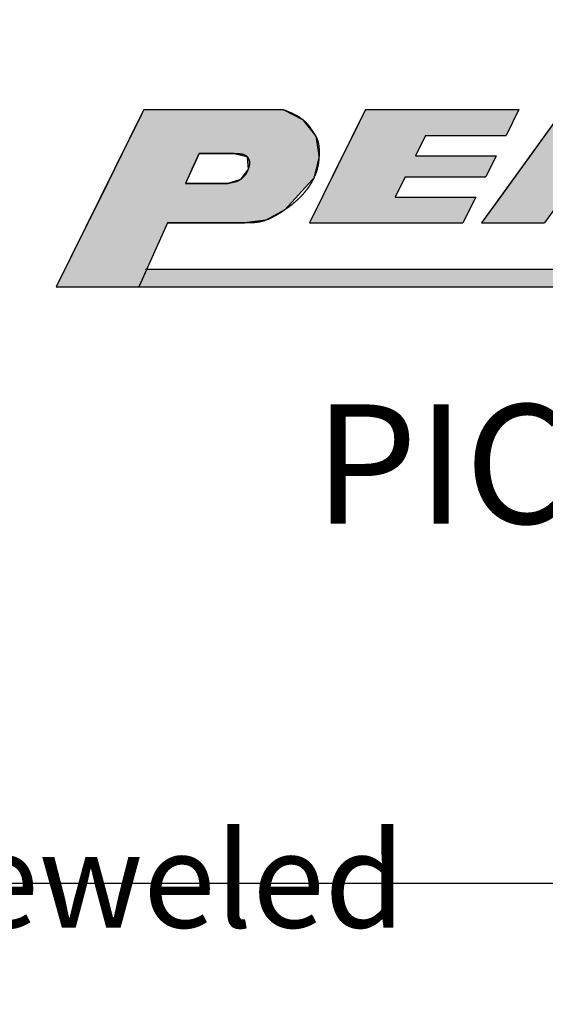
# Model space of a CAD drawing. Extents: x 236 to 506, y 172 to 367.
# Drawn here: x 456 to 460, y 291 to 299 of the extents above; entities that cross this region are included whole.
import ezdxf

# ---------------------------------------------------------------- set-up
doc = ezdxf.new("R2010")
doc.units = 0
doc.linetypes.add('CENTER2', pattern=[28.575, 19.05, -3.175, 3.175, -3.175])
for name, color, linetype in [('ROGO', 6, 'CONTINUOUS'), ('中心線', 4, 'CENTER2'), ('外形線', 7, 'CONTINUOUS'), ('文字', 6, 'CONTINUOUS')]:
    doc.layers.add(name, color=color, linetype=linetype)
doc.styles.add('STYLE3', font='romans.shx', dxfattribs={"bigfont": 'bigfont.shx'})

# ---------------------------------------------------------------- blocks, each defined once
blk = doc.blocks.new('*U23')
at = {"layer": 'ROGO', "color": 4, "linetype": 'CONTINUOUS'}
for p, q in [((2.525, 0.496), (2.301, 0)), ((2.525, 0.496), (31.929, 0.496)), ((31.929, 0.496), (31.681, 0)), ((2.301, 0), (31.681, 0))]:
    blk.add_line(p, q, dxfattribs=at)
for points in [[(2.525, 0.496), (2.301, 0), (31.681, 0)], [(2.525, 0.496), (2.525, 0.496), (31.929, 0.496)], [(2.301, 0), (2.301, 0), (31.681, 0)]]:
    blk.add_solid(points, dxfattribs=at)
at = {"layer": 'ROGO', "color": 4, "linetype": 'CONTINUOUS', "extrusion": (0, 0, -1)}
blk.add_solid([(-2.525, 0.496), (-31.929, 0.496), (-31.681, 0)], dxfattribs=at)
blk = doc.blocks.new('*U24')
at = {"layer": 'ROGO', "color": 4, "linetype": 'CONTINUOUS'}
for p, q in [((14.163, 4.95), (13.324, 3.786)), ((14.163, 4.95), (15.993, 4.95)), ((15.993, 4.95), (16.832, 3.786)), ((13.324, 3.786), (12.772, 3.021)), ((16.832, 3.786), (17.384, 3.021)), ((12.772, 3.021), (12.313, 2.385)), ((14.526, 3.021), (15.63, 3.021)), ((17.384, 3.021), (17.843, 2.385)), ((12.313, 2.385), (11.878, 1.782)), ((14.068, 2.385), (13.633, 1.782)), ((14.068, 2.385), (16.088, 2.385)), ((16.088, 2.385), (16.523, 1.782)), ((17.843, 2.385), (18.278, 1.782)), ((11.878, 1.782), (13.633, 1.782)), ((16.523, 1.782), (18.278, 1.782))]:
    blk.add_line(p, q, dxfattribs=at)
for points in [[(14.163, 4.95), (13.324, 3.786), (16.832, 3.786)], [(14.163, 4.95), (14.163, 4.95), (15.993, 4.95)], [(13.324, 3.786), (12.772, 3.021), (14.526, 3.021)], [(15.078, 3.786), (15.63, 3.021), (17.384, 3.021)], [(12.772, 3.021), (12.313, 2.385), (17.843, 2.385)], [(14.526, 3.021), (14.526, 3.021), (15.63, 3.021)], [(12.313, 2.385), (11.878, 1.782), (13.633, 1.782)], [(14.068, 2.385), (14.068, 2.385), (16.088, 2.385)], [(16.088, 2.385), (16.523, 1.782), (18.278, 1.782)], [(11.878, 1.782), (11.878, 1.782), (13.633, 1.782)], [(16.523, 1.782), (16.523, 1.782), (18.278, 1.782)]]:
    blk.add_solid(points, dxfattribs=at)
at = {"layer": 'ROGO', "color": 4, "linetype": 'CONTINUOUS', "extrusion": (0, 0, -1)}
for points in [[(-14.163, 4.95), (-15.993, 4.95), (-16.832, 3.786)], [(-13.324, 3.786), (-15.078, 3.786), (-14.526, 3.021)], [(-15.078, 3.786), (-16.832, 3.786), (-17.384, 3.021)], [(-12.772, 3.021), (-17.384, 3.021), (-17.843, 2.385)], [(-12.313, 2.385), (-14.068, 2.385), (-13.633, 1.782)], [(-16.088, 2.385), (-17.843, 2.385), (-18.278, 1.782)]]:
    blk.add_solid(points, dxfattribs=at)
blk = doc.blocks.new('*U25')
at = {"layer": 'ROGO', "color": 4, "linetype": 'CONTINUOUS'}
for p, q in [((2.449, 4.95), (2.314, 4.677)), ((2.449, 4.95), (6.339, 4.95)), ((6.339, 4.95), (6.876, 4.677)), ((2.314, 4.677), (2.081, 4.206)), ((6.876, 4.677), (7.248, 4.206)), ((2.081, 4.206), (1.843, 3.725)), ((7.248, 4.206), (7.32, 3.725)), ((1.788, 3.614), (1.627, 3.289)), ((1.801, 3.64), (1.788, 3.614)), ((1.843, 3.725), (1.801, 3.64)), ((3.936, 3.614), (3.789, 3.289)), ((3.948, 3.64), (3.936, 3.614)), ((3.986, 3.725), (3.948, 3.64)), ((3.986, 3.725), (4.965, 3.725)), ((4.965, 3.725), (5.326, 3.64)), ((5.326, 3.64), (5.328, 3.614)), ((5.328, 3.614), (5.359, 3.289)), ((7.336, 3.614), (7.255, 3.289)), ((7.32, 3.725), (7.332, 3.64)), ((7.332, 3.64), (7.336, 3.614)), ((1.501, 3.033), (1.482, 2.996)), ((1.627, 3.289), (1.501, 3.033)), ((3.673, 3.033), (3.656, 2.996)), ((3.789, 3.289), (3.673, 3.033)), ((5.17, 3.033), (5.142, 2.996)), ((5.359, 3.289), (5.17, 3.033)), ((7.191, 3.033), (7.157, 2.996)), ((7.255, 3.289), (7.191, 3.033)), ((1.426, 2.882), (1.065, 2.152)), ((1.482, 2.996), (1.426, 2.882)), ((3.656, 2.996), (3.605, 2.882)), ((3.605, 2.882), (4.793, 2.882)), ((5.142, 2.996), (4.793, 2.882)), ((7.053, 2.882), (6.384, 2.152)), ((7.157, 2.996), (7.053, 2.882)), ((1.065, 2.152), (0.92, 1.86)), ((6.384, 2.152), (5.852, 1.86)), ((0.882, 1.782), (0, 0)), ((0.92, 1.86), (0.882, 1.782)), ((3.107, 1.782), (2.301, 0)), ((3.107, 1.782), (5.258, 1.782)), ((5.852, 1.86), (5.258, 1.782)), ((0, 0), (2.301, 0))]:
    blk.add_line(p, q, dxfattribs=at)
for points in [[(2.449, 4.95), (2.314, 4.677), (6.876, 4.677)], [(2.449, 4.95), (2.449, 4.95), (6.339, 4.95)], [(2.314, 4.677), (2.081, 4.206), (7.248, 4.206)], [(2.081, 4.206), (1.843, 3.725), (7.32, 3.725)], [(1.788, 3.614), (1.627, 3.289), (3.789, 3.289)], [(1.801, 3.64), (1.788, 3.614), (3.936, 3.614)], [(1.843, 3.725), (1.801, 3.64), (3.948, 3.64)], [(3.986, 3.725), (3.986, 3.725), (4.965, 3.725)], [(4.965, 3.725), (5.326, 3.64), (7.332, 3.64)], [(5.326, 3.64), (5.328, 3.614), (7.336, 3.614)], [(5.328, 3.614), (5.359, 3.289), (7.255, 3.289)], [(1.501, 3.033), (1.482, 2.996), (3.656, 2.996)], [(1.627, 3.289), (1.501, 3.033), (3.673, 3.033)], [(5.17, 3.033), (5.142, 2.996), (7.157, 2.996)], [(5.359, 3.289), (5.17, 3.033), (7.191, 3.033)], [(1.426, 2.882), (1.065, 2.152), (6.384, 2.152)], [(1.482, 2.996), (1.426, 2.882), (3.605, 2.882)], [(3.605, 2.882), (3.605, 2.882), (4.793, 2.882)], [(5.142, 2.996), (4.793, 2.882), (7.053, 2.882)], [(1.065, 2.152), (0.92, 1.86), (5.852, 1.86)], [(0.882, 1.782), (0, 0), (2.301, 0)], [(0.92, 1.86), (0.882, 1.782), (5.258, 1.782)], [(3.107, 1.782), (3.107, 1.782), (5.258, 1.782)], [(0, 0), (0, 0), (2.301, 0)]]:
    blk.add_solid(points, dxfattribs=at)
at = {"layer": 'ROGO', "color": 4, "linetype": 'CONTINUOUS', "extrusion": (0, 0, -1)}
for points in [[(-2.449, 4.95), (-6.339, 4.95), (-6.876, 4.677)], [(-2.314, 4.677), (-6.876, 4.677), (-7.248, 4.206)], [(-2.081, 4.206), (-7.248, 4.206), (-7.32, 3.725)], [(-1.788, 3.614), (-3.936, 3.614), (-3.789, 3.289)], [(-1.801, 3.64), (-3.948, 3.64), (-3.936, 3.614)], [(-1.843, 3.725), (-3.986, 3.725), (-3.948, 3.64)], [(-4.965, 3.725), (-7.32, 3.725), (-7.332, 3.64)], [(-5.326, 3.64), (-7.332, 3.64), (-7.336, 3.614)], [(-5.328, 3.614), (-7.336, 3.614), (-7.255, 3.289)], [(-1.501, 3.033), (-3.673, 3.033), (-3.656, 2.996)], [(-1.627, 3.289), (-3.789, 3.289), (-3.673, 3.033)], [(-5.17, 3.033), (-7.191, 3.033), (-7.157, 2.996)], [(-5.359, 3.289), (-7.255, 3.289), (-7.191, 3.033)], [(-1.426, 2.882), (-7.053, 2.882), (-6.384, 2.152)], [(-1.482, 2.996), (-3.656, 2.996), (-3.605, 2.882)], [(-5.142, 2.996), (-7.157, 2.996), (-7.053, 2.882)], [(-1.065, 2.152), (-6.384, 2.152), (-5.852, 1.86)], [(-0.882, 1.782), (-3.107, 1.782), (-2.301, 0)], [(-0.92, 1.86), (-5.852, 1.86), (-5.258, 1.782)]]:
    blk.add_solid(points, dxfattribs=at)
blk = doc.blocks.new('*U26')
at = {"layer": 'ROGO', "color": 4, "linetype": 'CONTINUOUS'}
for p, q in [((8.637, 4.95), (8.278, 4.224)), ((8.637, 4.95), (12.921, 4.95)), ((12.921, 4.95), (12.562, 4.224)), ((8.278, 4.224), (7.997, 3.657)), ((10.311, 4.224), (10.03, 3.657)), ((10.311, 4.224), (12.562, 4.224)), ((7.997, 3.657), (7.709, 3.075)), ((10.03, 3.657), (12.282, 3.657)), ((12.282, 3.657), (11.994, 3.075)), ((7.709, 3.075), (7.429, 2.508)), ((9.742, 3.075), (9.461, 2.508)), ((9.742, 3.075), (11.994, 3.075)), ((7.429, 2.508), (7.07, 1.782)), ((9.461, 2.508), (11.713, 2.508)), ((11.713, 2.508), (11.354, 1.782)), ((7.07, 1.782), (11.354, 1.782))]:
    blk.add_line(p, q, dxfattribs=at)
for points in [[(8.637, 4.95), (8.278, 4.224), (12.562, 4.224)], [(8.637, 4.95), (8.637, 4.95), (12.921, 4.95)], [(8.278, 4.224), (7.997, 3.657), (10.03, 3.657)], [(10.311, 4.224), (10.311, 4.224), (12.562, 4.224)], [(7.997, 3.657), (7.709, 3.075), (11.994, 3.075)], [(10.03, 3.657), (10.03, 3.657), (12.282, 3.657)], [(7.709, 3.075), (7.429, 2.508), (9.461, 2.508)], [(9.742, 3.075), (9.742, 3.075), (11.994, 3.075)], [(7.429, 2.508), (7.07, 1.782), (11.354, 1.782)], [(9.461, 2.508), (9.461, 2.508), (11.713, 2.508)], [(7.07, 1.782), (7.07, 1.782), (11.354, 1.782)]]:
    blk.add_solid(points, dxfattribs=at)
at = {"layer": 'ROGO', "color": 4, "linetype": 'CONTINUOUS', "extrusion": (0, 0, -1)}
for points in [[(-8.637, 4.95), (-12.921, 4.95), (-12.562, 4.224)], [(-8.278, 4.224), (-10.311, 4.224), (-10.03, 3.657)], [(-7.997, 3.657), (-12.282, 3.657), (-11.994, 3.075)], [(-7.709, 3.075), (-9.742, 3.075), (-9.461, 2.508)], [(-7.429, 2.508), (-11.713, 2.508), (-11.354, 1.782)]]:
    blk.add_solid(points, dxfattribs=at)
blk = doc.blocks.new('ROGO')
at = {"layer": 'ROGO', "color": 4}
for p, q in [((2.449, 4.95), (0, 0)), ((2.449, 4.95), (6.339, 4.95)), ((8.637, 4.95), (7.07, 1.782)), ((8.637, 4.95), (12.921, 4.95)), ((14.163, 4.95), (11.878, 1.782)), ((12.921, 4.95), (12.562, 4.224)), ((10.311, 4.224), (10.03, 3.657)), ((10.311, 4.224), (12.562, 4.224)), ((3.986, 3.725), (3.605, 2.882)), ((4.965, 3.725), (3.986, 3.725)), ((10.03, 3.657), (12.282, 3.657)), ((12.282, 3.657), (11.994, 3.075)), ((9.742, 3.075), (9.461, 2.508)), ((9.742, 3.075), (11.994, 3.075)), ((4.793, 2.882), (3.605, 2.882)), ((9.461, 2.508), (11.713, 2.508)), ((11.713, 2.508), (11.354, 1.782)), ((14.068, 2.385), (13.633, 1.782)), ((3.107, 1.782), (2.301, 0)), ((5.258, 1.782), (3.107, 1.782)), ((7.07, 1.782), (11.354, 1.782)), ((11.878, 1.782), (13.633, 1.782)), ((2.491, 0.496), (31.929, 0.496)), ((0, 0), (33.505, 0))]:
    blk.add_line(p, q, dxfattribs=at)
for points in [[(6.339, 4.95, 0), (6.349, 4.946, 0), (6.359, 4.942, 0), (6.369, 4.939, 0), (6.38, 4.935, 0), (6.39, 4.931, 0), (6.4, 4.927, 0), (6.41, 4.923, 0), (6.42, 4.919, 0), (6.43, 4.916, 0), (6.44, 4.912, 0), (6.45, 4.908, 0), (6.46, 4.904, 0), (6.47, 4.9, 0), (6.48, 4.896, 0), (6.49, 4.892, 0), (6.5, 4.888, 0), (6.51, 4.883, 0), (6.52, 4.879, 0), (6.53, 4.875, 0), (6.54, 4.871, 0), (6.55, 4.866, 0), (6.56, 4.862, 0), (6.57, 4.858, 0), (6.579, 4.853, 0), (6.589, 4.849, 0), (6.599, 4.844, 0), (6.609, 4.839, 0), (6.618, 4.835, 0), (6.628, 4.83, 0), (6.638, 4.825, 0), (6.647, 4.82, 0), (6.657, 4.815, 0), (6.667, 4.81, 0), (6.676, 4.805, 0), (6.686, 4.8, 0), (6.695, 4.795, 0), (6.705, 4.79, 0), (6.714, 4.785, 0), (6.724, 4.779, 0), (6.733, 4.774, 0), (6.742, 4.768, 0), (6.752, 4.763, 0), (6.761, 4.757, 0), (6.77, 4.751, 0), (6.78, 4.745, 0), (6.789, 4.739, 0), (6.798, 4.733, 0), (6.807, 4.727, 0), (6.816, 4.721, 0), (6.825, 4.715, 0), (6.834, 4.709, 0), (6.842, 4.702, 0), (6.851, 4.696, 0), (6.86, 4.69, 0), (6.869, 4.683, 0), (6.877, 4.676, 0), (6.886, 4.67, 0), (6.894, 4.663, 0), (6.903, 4.656, 0), (6.911, 4.649, 0), (6.919, 4.642, 0), (6.927, 4.635, 0), (6.935, 4.628, 0), (6.943, 4.62, 0), (6.951, 4.613, 0), (6.959, 4.606, 0), (6.967, 4.598, 0), (6.975, 4.591, 0), (6.982, 4.583, 0), (6.99, 4.575, 0), (6.997, 4.567, 0), (7.005, 4.559, 0), (7.012, 4.552, 0), (7.019, 4.543, 0), (7.026, 4.535, 0), (7.033, 4.527, 0), (7.04, 4.519, 0), (7.047, 4.511, 0), (7.053, 4.502, 0), (7.06, 4.494, 0), (7.066, 4.485, 0), (7.073, 4.477, 0), (7.079, 4.468, 0), (7.086, 4.459, 0), (7.092, 4.45, 0), (7.098, 4.442, 0), (7.104, 4.433, 0), (7.111, 4.424, 0), (7.117, 4.415, 0), (7.123, 4.406, 0), (7.129, 4.397, 0), (7.135, 4.388, 0), (7.141, 4.379, 0), (7.147, 4.37, 0), (7.152, 4.361, 0), (7.158, 4.352, 0), (7.164, 4.342, 0), (7.17, 4.333, 0), (7.176, 4.324, 0), (7.182, 4.315, 0), (7.187, 4.306, 0), (7.193, 4.296, 0), (7.199, 4.287, 0), (7.205, 4.278, 0), (7.211, 4.269, 0), (7.216, 4.26, 0), (7.222, 4.25, 0), (7.227, 4.241, 0), (7.233, 4.232, 0), (7.238, 4.222, 0), (7.244, 4.213, 0), (7.249, 4.203, 0), (7.254, 4.194, 0), (7.259, 4.184, 0), (7.264, 4.175, 0), (7.269, 4.165, 0), (7.273, 4.155, 0), (7.278, 4.146, 0), (7.282, 4.136, 0), (7.286, 4.126, 0), (7.29, 4.116, 0), (7.294, 4.106, 0), (7.297, 4.096, 0), (7.301, 4.086, 0), (7.304, 4.075, 0), (7.307, 4.065, 0), (7.31, 4.055, 0), (7.312, 4.044, 0), (7.315, 4.034, 0), (7.317, 4.024, 0), (7.32, 4.013, 0), (7.322, 4.002, 0), (7.324, 3.992, 0), (7.325, 3.981, 0), (7.327, 3.971, 0), (7.329, 3.96, 0), (7.33, 3.949, 0), (7.331, 3.938, 0), (7.332, 3.927, 0), (7.334, 3.917, 0), (7.335, 3.906, 0), (7.335, 3.895, 0), (7.336, 3.884, 0), (7.337, 3.873, 0), (7.338, 3.862, 0), (7.338, 3.851, 0), (7.339, 3.84, 0), (7.339, 3.829, 0), (7.339, 3.818, 0), (7.34, 3.807, 0), (7.34, 3.796, 0), (7.34, 3.785, 0), (7.34, 3.774, 0), (7.34, 3.763, 0), (7.34, 3.752, 0), (7.34, 3.741, 0), (7.34, 3.73, 0), (7.34, 3.719, 0), (7.34, 3.708, 0), (7.339, 3.697, 0), (7.339, 3.686, 0), (7.339, 3.676, 0), (7.338, 3.665, 0), (7.338, 3.654, 0), (7.338, 3.643, 0), (7.337, 3.632, 0), (7.337, 3.621, 0), (7.336, 3.61, 0), (7.335, 3.599, 0), (7.335, 3.589, 0), (7.334, 3.578, 0), (7.333, 3.567, 0), (7.332, 3.556, 0), (7.331, 3.545, 0), (7.33, 3.535, 0), (7.329, 3.524, 0), (7.328, 3.513, 0), (7.327, 3.502, 0), (7.325, 3.492, 0), (7.324, 3.481, 0), (7.323, 3.47, 0), (7.321, 3.46, 0), (7.32, 3.449, 0), (7.318, 3.438, 0), (7.316, 3.428, 0), (7.315, 3.417, 0), (7.313, 3.407, 0), (7.311, 3.396, 0), (7.309, 3.385, 0), (7.307, 3.375, 0), (7.305, 3.364, 0), (7.302, 3.354, 0), (7.3, 3.343, 0), (7.298, 3.333, 0), (7.295, 3.322, 0), (7.293, 3.312, 0), (7.29, 3.302, 0), (7.287, 3.291, 0), (7.285, 3.281, 0), (7.282, 3.27, 0), (7.279, 3.26, 0), (7.276, 3.25, 0), (7.272, 3.24, 0), (7.269, 3.229, 0), (7.266, 3.219, 0), (7.263, 3.209, 0), (7.259, 3.199, 0), (7.256, 3.188, 0), (7.252, 3.178, 0), (7.248, 3.168, 0), (7.244, 3.158, 0), (7.241, 3.148, 0), (7.237, 3.138, 0), (7.233, 3.128, 0), (7.229, 3.118, 0), (7.224, 3.108, 0), (7.22, 3.098, 0), (7.216, 3.088, 0), (7.212, 3.078, 0), (7.207, 3.068, 0), (7.203, 3.058, 0), (7.198, 3.048, 0), (7.193, 3.038, 0), (7.189, 3.029, 0), (7.184, 3.019, 0), (7.179, 3.009, 0), (7.174, 2.999, 0), (7.169, 2.99, 0), (7.164, 2.98, 0), (7.159, 2.97, 0), (7.154, 2.961, 0), (7.149, 2.951, 0), (7.143, 2.942, 0), (7.138, 2.932, 0), (7.133, 2.923, 0), (7.127, 2.913, 0), (7.122, 2.904, 0), (7.116, 2.895, 0), (7.11, 2.885, 0), (7.105, 2.876, 0), (7.099, 2.867, 0), (7.093, 2.858, 0), (7.087, 2.848, 0), (7.082, 2.839, 0), (7.076, 2.83, 0), (7.07, 2.821, 0), (7.064, 2.812, 0), (7.058, 2.803, 0), (7.051, 2.794, 0), (7.045, 2.785, 0), (7.039, 2.776, 0), (7.033, 2.767, 0), (7.026, 2.759, 0), (7.02, 2.75, 0), (7.014, 2.741, 0), (7.007, 2.732, 0), (7.001, 2.724, 0), (6.994, 2.715, 0), (6.988, 2.706, 0), (6.981, 2.698, 0), (6.974, 2.689, 0), (6.967, 2.681, 0), (6.961, 2.672, 0), (6.954, 2.664, 0), (6.947, 2.655, 0), (6.94, 2.647, 0), (6.933, 2.639, 0), (6.926, 2.63, 0), (6.919, 2.622, 0), (6.912, 2.614, 0), (6.905, 2.606, 0), (6.898, 2.598, 0), (6.891, 2.59, 0), (6.884, 2.581, 0), (6.876, 2.573, 0), (6.869, 2.565, 0), (6.862, 2.557, 0), (6.854, 2.55, 0), (6.847, 2.542, 0), (6.84, 2.534, 0), (6.832, 2.526, 0), (6.825, 2.518, 0), (6.817, 2.51, 0), (6.81, 2.503, 0), (6.802, 2.495, 0), (6.794, 2.487, 0), (6.787, 2.48, 0), (6.779, 2.472, 0), (6.771, 2.465, 0), (6.764, 2.457, 0), (6.756, 2.45, 0), (6.748, 2.442, 0), (6.74, 2.435, 0), (6.732, 2.428, 0), (6.724, 2.42, 0), (6.716, 2.413, 0), (6.708, 2.406, 0), (6.7, 2.398, 0), (6.692, 2.391, 0), (6.684, 2.384, 0), (6.676, 2.377, 0), (6.668, 2.37, 0), (6.66, 2.363, 0), (6.652, 2.356, 0), (6.644, 2.349, 0), (6.636, 2.342, 0), (6.627, 2.335, 0), (6.619, 2.328, 0), (6.611, 2.321, 0), (6.602, 2.314, 0), (6.594, 2.308, 0), (6.586, 2.301, 0), (6.577, 2.294, 0), (6.569, 2.287, 0), (6.56, 2.281, 0), (6.552, 2.274, 0), (6.543, 2.267, 0), (6.535, 2.261, 0), (6.526, 2.254, 0), (6.518, 2.248, 0), (6.509, 2.241, 0), (6.501, 2.235, 0), (6.492, 2.228, 0), (6.483, 2.222, 0), (6.475, 2.216, 0), (6.466, 2.209, 0), (6.457, 2.203, 0), (6.448, 2.197, 0), (6.44, 2.19, 0), (6.431, 2.184, 0), (6.422, 2.178, 0), (6.413, 2.172, 0), (6.404, 2.166, 0), (6.395, 2.159, 0), (6.386, 2.153, 0), (6.377, 2.147, 0), (6.368, 2.141, 0), (6.359, 2.135, 0), (6.35, 2.129, 0), (6.341, 2.123, 0), (6.332, 2.117, 0), (6.323, 2.111, 0), (6.314, 2.105, 0), (6.305, 2.099, 0), (6.296, 2.093, 0), (6.287, 2.087, 0), (6.278, 2.082, 0), (6.268, 2.076, 0), (6.259, 2.07, 0), (6.25, 2.064, 0), (6.241, 2.058, 0), (6.231, 2.053, 0), (6.222, 2.047, 0), (6.213, 2.041, 0), (6.203, 2.035, 0), (6.194, 2.03, 0), (6.185, 2.024, 0), (6.175, 2.018, 0), (6.166, 2.013, 0), (6.156, 2.007, 0), (6.147, 2.002, 0), (6.137, 1.996, 0), (6.128, 1.991, 0), (6.118, 1.986, 0), (6.109, 1.98, 0), (6.099, 1.975, 0), (6.09, 1.97, 0), (6.08, 1.964, 0), (6.071, 1.959, 0), (6.061, 1.954, 0), (6.051, 1.949, 0), (6.042, 1.944, 0), (6.032, 1.939, 0), (6.022, 1.934, 0), (6.012, 1.929, 0), (6.003, 1.924, 0), (5.993, 1.92, 0), (5.983, 1.915, 0), (5.973, 1.91, 0), (5.963, 1.906, 0), (5.953, 1.901, 0), (5.944, 1.897, 0), (5.934, 1.892, 0), (5.924, 1.888, 0), (5.914, 1.884, 0), (5.904, 1.88, 0), (5.894, 1.876, 0), (5.884, 1.872, 0), (5.874, 1.868, 0), (5.864, 1.864, 0), (5.853, 1.86, 0), (5.843, 1.857, 0), (5.833, 1.853, 0), (5.823, 1.85, 0), (5.813, 1.846, 0), (5.803, 1.843, 0), (5.792, 1.84, 0), (5.782, 1.837, 0), (5.772, 1.833, 0), (5.762, 1.831, 0), (5.751, 1.828, 0), (5.741, 1.825, 0), (5.731, 1.822, 0), (5.72, 1.82, 0), (5.71, 1.817, 0), (5.699, 1.815, 0), (5.689, 1.813, 0), (5.678, 1.811, 0), (5.668, 1.809, 0), (5.657, 1.807, 0), (5.647, 1.805, 0), (5.636, 1.803, 0), (5.626, 1.802, 0), (5.615, 1.8, 0), (5.604, 1.799, 0), (5.594, 1.797, 0), (5.583, 1.796, 0), (5.572, 1.795, 0), (5.562, 1.794, 0), (5.551, 1.793, 0), (5.54, 1.792, 0), (5.53, 1.791, 0), (5.519, 1.79, 0), (5.508, 1.789, 0), (5.497, 1.788, 0), (5.486, 1.788, 0), (5.476, 1.787, 0), (5.465, 1.787, 0), (5.454, 1.786, 0), (5.443, 1.786, 0), (5.432, 1.785, 0), (5.421, 1.785, 0), (5.411, 1.784, 0), (5.4, 1.784, 0), (5.389, 1.784, 0), (5.378, 1.784, 0), (5.367, 1.783, 0), (5.356, 1.783, 0), (5.345, 1.783, 0), (5.334, 1.783, 0), (5.323, 1.783, 0), (5.313, 1.783, 0), (5.302, 1.782, 0), (5.291, 1.782, 0), (5.28, 1.782, 0), (5.269, 1.782, 0), (5.258, 1.782, 0)], [(4.965, 3.725, 0), (4.97, 3.725, 0), (4.975, 3.725, 0), (4.98, 3.725, 0), (4.984, 3.725, 0), (4.989, 3.725, 0), (4.994, 3.725, 0), (4.999, 3.725, 0), (5.003, 3.725, 0), (5.008, 3.725, 0), (5.013, 3.725, 0), (5.018, 3.725, 0), (5.022, 3.725, 0), (5.027, 3.725, 0), (5.032, 3.725, 0), (5.036, 3.725, 0), (5.041, 3.725, 0), (5.046, 3.725, 0), (5.05, 3.724, 0), (5.055, 3.724, 0), (5.06, 3.724, 0), (5.064, 3.724, 0), (5.069, 3.724, 0), (5.074, 3.724, 0), (5.078, 3.724, 0), (5.083, 3.723, 0), (5.087, 3.723, 0), (5.092, 3.723, 0), (5.097, 3.723, 0), (5.101, 3.722, 0), (5.106, 3.722, 0), (5.11, 3.722, 0), (5.115, 3.721, 0), (5.119, 3.721, 0), (5.124, 3.721, 0), (5.128, 3.72, 0), (5.132, 3.72, 0), (5.137, 3.719, 0), (5.141, 3.719, 0), (5.146, 3.718, 0), (5.15, 3.717, 0), (5.154, 3.717, 0), (5.159, 3.716, 0), (5.163, 3.716, 0), (5.167, 3.715, 0), (5.171, 3.714, 0), (5.176, 3.713, 0), (5.18, 3.713, 0), (5.184, 3.712, 0), (5.188, 3.711, 0), (5.192, 3.71, 0), (5.197, 3.709, 0), (5.201, 3.708, 0), (5.205, 3.707, 0), (5.209, 3.706, 0), (5.213, 3.705, 0), (5.217, 3.704, 0), (5.221, 3.702, 0), (5.225, 3.701, 0), (5.228, 3.7, 0), (5.232, 3.698, 0), (5.236, 3.697, 0), (5.24, 3.696, 0), (5.244, 3.694, 0), (5.247, 3.693, 0), (5.251, 3.691, 0), (5.255, 3.689, 0), (5.258, 3.688, 0), (5.262, 3.686, 0), (5.266, 3.684, 0), (5.269, 3.682, 0), (5.273, 3.68, 0), (5.276, 3.679, 0), (5.28, 3.677, 0), (5.283, 3.674, 0), (5.286, 3.672, 0), (5.29, 3.67, 0), (5.293, 3.668, 0), (5.296, 3.666, 0), (5.299, 3.663, 0), (5.303, 3.661, 0), (5.306, 3.658, 0), (5.309, 3.656, 0), (5.312, 3.653, 0), (5.315, 3.651, 0), (5.318, 3.648, 0), (5.321, 3.645, 0), (5.324, 3.642, 0), (5.326, 3.639, 0), (5.329, 3.636, 0), (5.332, 3.633, 0), (5.335, 3.63, 0), (5.337, 3.627, 0), (5.34, 3.624, 0), (5.342, 3.62, 0), (5.345, 3.617, 0), (5.347, 3.614, 0), (5.35, 3.61, 0), (5.352, 3.607, 0), (5.354, 3.603, 0), (5.357, 3.599, 0), (5.359, 3.596, 0), (5.361, 3.592, 0), (5.363, 3.588, 0), (5.365, 3.584, 0), (5.367, 3.581, 0), (5.369, 3.577, 0), (5.371, 3.573, 0), (5.373, 3.569, 0), (5.374, 3.565, 0), (5.376, 3.561, 0), (5.378, 3.557, 0), (5.379, 3.553, 0), (5.381, 3.549, 0), (5.382, 3.545, 0), (5.384, 3.54, 0), (5.385, 3.536, 0), (5.386, 3.532, 0), (5.387, 3.528, 0), (5.389, 3.524, 0), (5.39, 3.52, 0), (5.391, 3.515, 0), (5.391, 3.511, 0), (5.392, 3.507, 0), (5.393, 3.503, 0), (5.394, 3.498, 0), (5.394, 3.494, 0), (5.395, 3.49, 0), (5.395, 3.486, 0), (5.396, 3.481, 0), (5.396, 3.477, 0), (5.396, 3.473, 0), (5.397, 3.469, 0), (5.397, 3.464, 0), (5.397, 3.46, 0), (5.397, 3.456, 0), (5.397, 3.452, 0), (5.397, 3.448, 0), (5.396, 3.443, 0), (5.396, 3.439, 0), (5.396, 3.435, 0), (5.395, 3.431, 0), (5.395, 3.427, 0), (5.395, 3.422, 0), (5.394, 3.418, 0), (5.393, 3.414, 0), (5.393, 3.41, 0), (5.392, 3.406, 0), (5.391, 3.401, 0), (5.391, 3.397, 0), (5.39, 3.393, 0), (5.389, 3.389, 0), (5.388, 3.385, 0), (5.387, 3.381, 0), (5.386, 3.377, 0), (5.385, 3.372, 0), (5.384, 3.368, 0), (5.383, 3.364, 0), (5.382, 3.36, 0), (5.381, 3.356, 0), (5.38, 3.352, 0), (5.378, 3.348, 0), (5.377, 3.344, 0), (5.376, 3.34, 0), (5.375, 3.336, 0), (5.373, 3.331, 0), (5.372, 3.327, 0), (5.371, 3.323, 0), (5.369, 3.319, 0), (5.368, 3.315, 0), (5.367, 3.311, 0), (5.365, 3.307, 0), (5.364, 3.303, 0), (5.363, 3.299, 0), (5.361, 3.295, 0), (5.36, 3.291, 0), (5.358, 3.287, 0), (5.357, 3.283, 0), (5.356, 3.279, 0), (5.354, 3.275, 0), (5.353, 3.271, 0), (5.351, 3.267, 0), (5.35, 3.263, 0), (5.348, 3.259, 0), (5.347, 3.255, 0), (5.345, 3.251, 0), (5.344, 3.247, 0), (5.342, 3.243, 0), (5.34, 3.239, 0), (5.339, 3.235, 0), (5.337, 3.231, 0), (5.336, 3.227, 0), (5.334, 3.224, 0), (5.332, 3.22, 0), (5.331, 3.216, 0), (5.329, 3.212, 0), (5.327, 3.208, 0), (5.325, 3.204, 0), (5.323, 3.201, 0), (5.322, 3.197, 0), (5.32, 3.193, 0), (5.318, 3.19, 0), (5.316, 3.186, 0), (5.314, 3.182, 0), (5.312, 3.178, 0), (5.31, 3.175, 0), (5.308, 3.171, 0), (5.305, 3.168, 0), (5.303, 3.164, 0), (5.301, 3.161, 0), (5.299, 3.157, 0), (5.297, 3.154, 0), (5.294, 3.15, 0), (5.292, 3.147, 0), (5.289, 3.143, 0), (5.287, 3.14, 0), (5.285, 3.136, 0), (5.282, 3.133, 0), (5.28, 3.13, 0), (5.277, 3.126, 0), (5.274, 3.123, 0), (5.272, 3.12, 0), (5.269, 3.116, 0), (5.267, 3.113, 0), (5.264, 3.11, 0), (5.261, 3.107, 0), (5.258, 3.103, 0), (5.256, 3.1, 0), (5.253, 3.097, 0), (5.25, 3.094, 0), (5.247, 3.091, 0), (5.244, 3.088, 0), (5.241, 3.084, 0), (5.238, 3.081, 0), (5.235, 3.078, 0), (5.232, 3.075, 0), (5.229, 3.072, 0), (5.226, 3.069, 0), (5.223, 3.066, 0), (5.22, 3.063, 0), (5.217, 3.06, 0), (5.214, 3.057, 0), (5.211, 3.054, 0), (5.208, 3.052, 0), (5.205, 3.049, 0), (5.202, 3.046, 0), (5.199, 3.043, 0), (5.195, 3.04, 0), (5.192, 3.037, 0), (5.189, 3.034, 0), (5.186, 3.032, 0), (5.182, 3.029, 0), (5.179, 3.026, 0), (5.176, 3.023, 0), (5.173, 3.02, 0), (5.169, 3.018, 0), (5.166, 3.015, 0), (5.163, 3.012, 0), (5.159, 3.01, 0), (5.156, 3.007, 0), (5.153, 3.004, 0), (5.149, 3.002, 0), (5.146, 2.999, 0), (5.143, 2.997, 0), (5.139, 2.994, 0), (5.136, 2.991, 0), (5.132, 2.989, 0), (5.129, 2.987, 0), (5.125, 2.984, 0), (5.122, 2.982, 0), (5.118, 2.979, 0), (5.115, 2.977, 0), (5.111, 2.975, 0), (5.108, 2.972, 0), (5.104, 2.97, 0), (5.101, 2.968, 0), (5.097, 2.966, 0), (5.093, 2.964, 0), (5.09, 2.962, 0), (5.086, 2.96, 0), (5.082, 2.958, 0), (5.079, 2.956, 0), (5.075, 2.954, 0), (5.071, 2.952, 0), (5.067, 2.951, 0), (5.064, 2.949, 0), (5.06, 2.947, 0), (5.056, 2.946, 0), (5.052, 2.944, 0), (5.048, 2.943, 0), (5.044, 2.941, 0), (5.04, 2.94, 0), (5.036, 2.938, 0), (5.032, 2.937, 0), (5.028, 2.936, 0), (5.024, 2.934, 0), (5.02, 2.933, 0), (5.016, 2.932, 0), (5.012, 2.931, 0), (5.008, 2.93, 0), (5.004, 2.929, 0), (5, 2.928, 0), (4.996, 2.927, 0), (4.992, 2.926, 0), (4.988, 2.925, 0), (4.984, 2.924, 0), (4.98, 2.923, 0), (4.976, 2.922, 0), (4.971, 2.921, 0), (4.967, 2.92, 0), (4.963, 2.919, 0), (4.959, 2.918, 0), (4.955, 2.917, 0), (4.951, 2.917, 0), (4.946, 2.916, 0), (4.942, 2.915, 0), (4.938, 2.914, 0), (4.934, 2.913, 0), (4.93, 2.913, 0), (4.926, 2.912, 0), (4.921, 2.911, 0), (4.917, 2.91, 0), (4.913, 2.91, 0), (4.909, 2.909, 0), (4.905, 2.908, 0), (4.9, 2.907, 0), (4.896, 2.906, 0), (4.892, 2.906, 0), (4.888, 2.905, 0), (4.884, 2.904, 0), (4.879, 2.903, 0), (4.875, 2.902, 0), (4.871, 2.901, 0), (4.867, 2.901, 0), (4.863, 2.9, 0), (4.859, 2.899, 0), (4.855, 2.898, 0), (4.851, 2.897, 0), (4.846, 2.896, 0), (4.842, 2.895, 0), (4.838, 2.894, 0), (4.834, 2.893, 0), (4.83, 2.892, 0), (4.826, 2.891, 0), (4.822, 2.89, 0), (4.818, 2.889, 0), (4.814, 2.888, 0), (4.81, 2.887, 0), (4.806, 2.886, 0), (4.802, 2.885, 0), (4.797, 2.883, 0), (4.793, 2.882, 0)]]:
    blk.add_polyline3d(points, dxfattribs=at)
at = {"layer": 'ROGO', "color": 4, "linetype": 'CONTINUOUS'}
for name in ['*U25', '*U26', '*U24', '*U23']:
    blk.add_blockref(name, (0, 0), dxfattribs=at)

msp = doc.modelspace()

# ---------------------------------------------------------------- linework, layer by layer
at = {"layer": '中心線'}
msp.add_line((442.5352, 292.1613), (481.5505, 292.1613), dxfattribs=at)
at = {"layer": '外形線'}
for radius in [17.5, 15]:
    msp.add_circle((461.7636, 292.1613), radius, dxfattribs=at)

# ---------------------------------------------------------------- block references
at = {"layer": '文字', "xscale": 0.3, "yscale": 0.3, "zscale": 0.3}
msp.add_blockref('ROGO', (456.159, 297.1613), dxfattribs=at)

# ---------------------------------------------------------------- texts
at = {"layer": '文字', "style": 'STYLE3'}
for s, height, p in [('PIC-TEST', 1, (458.3196, 295.1749)), ('Jeweled', 0.8, (454.8232, 291.7872))]:
    msp.add_text(s, height=height, dxfattribs=at).set_placement(p)

doc.saveas('drawing.dxf')
